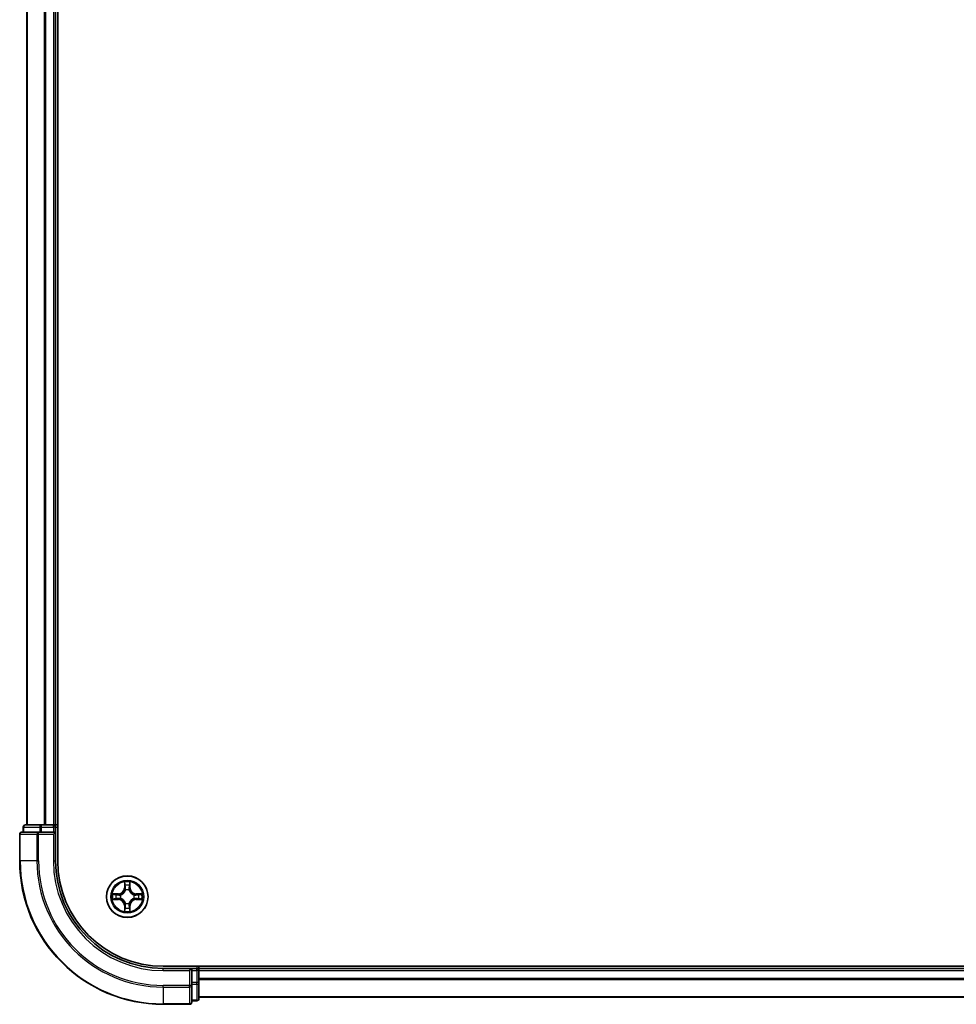
# Model space of a CAD drawing. Units: millimetres. Extents: x 36 to 10849, y 20 to 1987.
# Drawn here: x 1847 to 1978, y 1377 to 1514 of the extents above; entities that cross this region are included whole.
import ezdxf

# ---------------------------------------------------------------- set-up
doc = ezdxf.new("R2010")
doc.units = ezdxf.units.MM
doc.header["$LTSCALE"] = 2.5
doc.layers.add('Visible (ISO)', color=7, linetype='Continuous', lineweight=35)
doc.layers.add('Visible Narrow (ISO)', color=7, linetype='Continuous', lineweight=25)

msp = doc.modelspace()

# ---------------------------------------------------------------- linework, layer by layer
at = {"layer": 'Visible (ISO)'}
for p, q in [((1852.4786, 1396.5829), (1852.4786, 1786.5829)), ((1848.1786, 1781.5829), (1848.1786, 1401.5829)), ((1852.1786, 1401.5829), (1852.1786, 1781.5829)), ((1850.22, 1401.5829), (1847.9786, 1401.5829)), ((1850.5956, 1401.5829), (1850.22, 1401.5829)), ((1850.8192, 1401.5829), (1850.5956, 1401.5829)), ((1851.8786, 1401.5829), (1850.8192, 1401.5829)), ((1852.1786, 1401.5829), (1851.8786, 1401.5829)), ((1852.4786, 1401.5829), (1852.1786, 1401.5829)), ((1847.1786, 1400.2829), (1847.1786, 1396.5829)), ((1849.8192, 1400.5829), (1847.4786, 1400.5829)), ((1847.6786, 1401.2829), (1847.6786, 1400.5829)), ((1850.22, 1400.5829), (1849.8192, 1400.5829)), ((1850.22, 1400.5829), (1851.8786, 1400.5829)), ((1851.8786, 1400.2829), (1852.1786, 1400.5829)), ((1852.1786, 1400.5829), (1851.8786, 1400.5829)), ((1852.1786, 1400.5829), (1852.1786, 1401.2829)), ((1852.1786, 1396.5829), (1852.1786, 1400.5829)), ((2327.1786, 1381.8829), (1867.1786, 1381.8829)), ((1871.1786, 1381.5829), (1867.1786, 1381.5829)), ((1871.1786, 1381.5829), (1870.8786, 1381.2829)), ((1871.8786, 1381.5829), (1871.1786, 1381.5829)), ((1871.1786, 1381.2829), (1871.1786, 1381.5829)), ((1871.1786, 1381.2829), (1871.1786, 1379.6243)), ((1872.1786, 1381.5829), (1872.1786, 1381.8829)), ((1872.1786, 1381.2829), (1872.1786, 1381.5829)), ((2322.1786, 1381.5829), (1872.1786, 1381.5829)), ((1872.1786, 1379.6243), (1872.1786, 1381.2829)), ((1871.1786, 1379.2234), (1871.1786, 1379.6243)), ((1872.1786, 1377.3829), (1872.1786, 1379.6243)), ((1871.1786, 1376.8829), (1871.1786, 1379.2234)), ((1871.1786, 1377.0829), (1871.8786, 1377.0829)), ((1872.1786, 1377.5829), (2322.1786, 1377.5829)), ((1867.1786, 1376.5829), (1870.8786, 1376.5829))]:
    msp.add_line(p, q, dxfattribs=at)
msp.add_circle((1862.1786, 1391.5829), 2.9, dxfattribs=at)
for centre, radius, start, end in [((1847.9786, 1401.2829), 0.3, 90, 180), ((1851.8786, 1401.2829), 0.3, 0, 90), ((1847.4786, 1400.2829), 0.3, 90, 180), ((1867.1786, 1396.5829), 20, 180, 270), ((1867.1786, 1396.5829), 15, 180, 270), ((1867.1786, 1396.5829), 14.7, 180, 270), ((1871.8786, 1381.2829), 0.3, 0, 90), ((1870.8786, 1376.8829), 0.3, 270, 0), ((1871.8786, 1377.3829), 0.3, 270, 0)]:
    msp.add_arc(centre, radius, start, end, dxfattribs=at)
at = {"layer": 'Visible Narrow (ISO)'}
for p, q in [((1848.2482, 1401.5829), (1848.2482, 1781.5829)), ((1850.5887, 1781.5829), (1850.5887, 1401.5829)), ((1850.8192, 1401.5829), (1850.8192, 1781.5829)), ((1851.8786, 1781.5829), (1851.8786, 1401.5829)), ((1850.22, 1401.2829), (1850.22, 1401.5829)), ((1851.8786, 1401.2829), (1851.8786, 1401.5829)), ((1847.2482, 1400.2829), (1847.1786, 1400.2829)), ((1847.2482, 1400.2829), (1849.5887, 1400.2829)), ((1847.2482, 1396.5829), (1847.2482, 1400.2829)), ((1847.7482, 1401.2829), (1847.6786, 1401.2829)), ((1847.7482, 1401.2829), (1849.9895, 1401.2829)), ((1847.7482, 1400.5829), (1847.7482, 1401.2829)), ((1849.8192, 1400.2829), (1849.5887, 1400.2829)), ((1849.5887, 1400.2829), (1849.5887, 1396.5829)), ((1849.8192, 1400.2829), (1849.8192, 1400.5829)), ((1849.8192, 1400.2829), (1851.8786, 1400.2829)), ((1849.8192, 1396.5829), (1849.8192, 1400.2829)), ((1850.22, 1401.2829), (1849.9895, 1401.2829)), ((1849.9895, 1401.2829), (1849.9895, 1400.5829)), ((1850.22, 1401.2829), (1851.8786, 1401.2829)), ((1850.22, 1400.5829), (1850.22, 1401.2829)), ((1852.1786, 1401.2829), (1851.8786, 1401.2829)), ((1851.8786, 1401.2829), (1851.8786, 1400.5829)), ((1851.8786, 1400.2829), (1851.8786, 1396.5829)), ((1852.1786, 1401.2829), (1852.4786, 1401.2829)), ((1847.2482, 1396.5829), (1847.1786, 1396.5829)), ((1849.5887, 1396.5829), (1847.2482, 1396.5829)), ((1849.5887, 1396.5829), (1849.8192, 1396.5829)), ((1851.8786, 1396.5829), (1852.1786, 1396.5829)), ((1861.7882, 1393.6057), (1861.7746, 1392.8261)), ((1861.8244, 1392.8253), (1861.8329, 1393.3153)), ((1862.5243, 1393.3153), (1862.5329, 1392.8253)), ((1862.5827, 1392.8261), (1862.5691, 1393.6057)), ((1860.9354, 1391.987), (1860.1559, 1391.9734)), ((1860.4463, 1391.9286), (1860.9363, 1391.9372)), ((1860.9363, 1391.9372), (1860.9354, 1391.987)), ((1860.9363, 1391.9372), (1860.9376, 1391.8646)), ((1861.2417, 1391.8295), (1861.2624, 1391.824)), ((1861.8244, 1392.8253), (1861.7746, 1392.8261)), ((1861.8244, 1392.8253), (1861.897, 1392.824)), ((1861.9375, 1392.4992), (1861.9321, 1392.5198)), ((1862.4252, 1392.5198), (1862.4197, 1392.4992)), ((1862.5329, 1392.8253), (1862.4603, 1392.824)), ((1862.5329, 1392.8253), (1862.5827, 1392.8261)), ((1863.0949, 1391.824), (1863.1156, 1391.8295)), ((1863.421, 1391.9372), (1863.4197, 1391.8646)), ((1863.421, 1391.9372), (1863.4218, 1391.987)), ((1863.421, 1391.9372), (1863.911, 1391.9286)), ((1864.2014, 1391.9734), (1863.4218, 1391.987)), ((1860.1559, 1391.1925), (1860.9354, 1391.1789)), ((1860.9363, 1391.2287), (1860.4463, 1391.2372)), ((1860.9363, 1391.2287), (1860.9354, 1391.1789)), ((1860.9363, 1391.2287), (1860.9376, 1391.3013)), ((1861.2624, 1391.3418), (1861.2417, 1391.3364)), ((1861.9321, 1390.646), (1861.9375, 1390.6666)), ((1862.4197, 1390.6666), (1862.4252, 1390.646)), ((1863.1156, 1391.3364), (1863.0949, 1391.3418)), ((1863.421, 1391.2287), (1863.4197, 1391.3013)), ((1863.911, 1391.2372), (1863.421, 1391.2287)), ((1863.421, 1391.2287), (1863.4218, 1391.1789)), ((1863.4218, 1391.1789), (1864.2014, 1391.1925)), ((1861.8244, 1390.3406), (1861.7746, 1390.3397)), ((1861.7746, 1390.3397), (1861.7882, 1389.5602)), ((1861.8244, 1390.3406), (1861.897, 1390.3419)), ((1861.8329, 1389.8505), (1861.8244, 1390.3406)), ((1862.5329, 1390.3406), (1862.4603, 1390.3419)), ((1862.5329, 1390.3406), (1862.5243, 1389.8505)), ((1862.5329, 1390.3406), (1862.5827, 1390.3397)), ((1862.5691, 1389.5602), (1862.5827, 1390.3397)), ((1867.1786, 1381.2829), (1867.1786, 1381.5829)), ((1867.1786, 1381.2829), (1870.8786, 1381.2829)), ((1870.8786, 1381.2829), (1870.8786, 1379.2234)), ((1871.1786, 1381.2829), (1871.8786, 1381.2829)), ((1871.8786, 1381.8829), (1871.8786, 1381.5829)), ((1871.8786, 1381.2829), (1871.8786, 1381.5829)), ((1871.8786, 1381.2829), (1871.8786, 1379.6243)), ((1872.1786, 1381.2829), (1871.8786, 1381.2829)), ((1872.1786, 1381.2829), (2322.1786, 1381.2829)), ((1871.8786, 1379.6243), (1871.1786, 1379.6243)), ((1872.1786, 1379.6243), (1871.8786, 1379.6243)), ((1871.8786, 1379.3938), (1871.8786, 1379.6243)), ((2322.1786, 1380.1766), (1872.1786, 1380.1766)), ((1872.1786, 1380.023), (2322.1786, 1380.023)), ((1870.8786, 1379.2234), (1867.1786, 1379.2234)), ((1867.1786, 1378.993), (1867.1786, 1379.2234)), ((1867.1786, 1378.993), (1870.8786, 1378.993)), ((1867.1786, 1378.993), (1867.1786, 1376.6525)), ((1871.1786, 1379.2234), (1870.8786, 1379.2234)), ((1870.8786, 1378.993), (1870.8786, 1379.2234)), ((1870.8786, 1378.993), (1870.8786, 1376.6525)), ((1871.1786, 1379.3938), (1871.8786, 1379.3938)), ((1871.8786, 1379.3938), (1871.8786, 1377.1525)), ((1871.8786, 1377.1525), (1871.1786, 1377.1525)), ((1871.8786, 1377.0829), (1871.8786, 1377.1525)), ((2322.1786, 1377.6293), (1872.1786, 1377.6293)), ((1870.8786, 1376.6525), (1867.1786, 1376.6525)), ((1867.1786, 1376.6525), (1867.1786, 1376.5829)), ((1870.8786, 1376.5829), (1870.8786, 1376.6525))]:
    msp.add_line(p, q, dxfattribs=at)
for radius in [2.8677, 2.3092, 2.1415]:
    msp.add_circle((1862.1786, 1391.5829), radius, dxfattribs=at)
for centre, radius, start, end in [((1867.1786, 1396.5829), 19.9305, 180, 270), ((1867.1786, 1396.5829), 17.59, 180, 270), ((1867.1786, 1396.5829), 17.3595, 180, 270), ((1867.1786, 1396.5829), 15.3, 180, 270), ((1862.1786, 1391.5829), 2.0601, 79.074582, 100.925418), ((1862.1786, 1391.5829), 1.6122, 79.692479, 100.307521), ((1862.1786, 1391.5829), 2.0601, 169.074582, 190.925418), ((1862.1786, 1391.5829), 1.6122, 169.692479, 190.307521), ((1860.9205, 1392.841), 0.8542, 271, 359), ((1860.9205, 1392.841), 0.904, 271, 359), ((1862.1786, 1391.5829), 0.9688, 165.258044, 194.741956), ((1862.1786, 1391.5829), 0.9475, 165.258044, 194.741956), ((1862.1786, 1391.5829), 0.9688, 75.258044, 104.741956), ((1862.1786, 1391.5829), 0.9475, 75.258044, 104.741956), ((1863.4368, 1392.841), 0.904, 181, 269), ((1863.4368, 1392.841), 0.8542, 181, 269), ((1862.1786, 1391.5829), 0.9475, 345.258044, 14.741956), ((1862.1786, 1391.5829), 0.9688, 345.258044, 14.741956), ((1862.1786, 1391.5829), 1.6122, 349.692479, 10.307521), ((1862.1786, 1391.5829), 2.0601, 349.074582, 10.925418), ((1860.9205, 1390.3248), 0.8542, 1, 89), ((1860.9205, 1390.3248), 0.904, 1, 89), ((1862.1786, 1391.5829), 0.9688, 255.258044, 284.741956), ((1862.1786, 1391.5829), 0.9475, 255.258044, 284.741956), ((1863.4368, 1390.3248), 0.904, 91, 179), ((1863.4368, 1390.3248), 0.8542, 91, 179), ((1862.1786, 1391.5829), 2.0601, 259.074582, 280.925418), ((1862.1786, 1391.5829), 1.6122, 259.692479, 280.307521)]:
    msp.add_arc(centre, radius, start, end, dxfattribs=at)
for centre, major_axis, ratio, start_param, end_param in [((1847.9786, 1401.2829), (0, 0.3), 0.76822128, 0, 1.57079633), ((1850.22, 1401.2829), (0, 0.3), 0.76822128, 0, 1.57079633), ((1847.4786, 1400.2829), (0, 0.3), 0.76822128, 0, 1.57079633), ((1849.8192, 1400.2829), (0, 0.3), 0.76822128, 0, 1.57079633), ((1861.8828, 1393.3145), (-0.05, -0.002), 0.54850665, 4.7835784, 6.17876057), ((1861.8982, 1393.125), (-0.0494, -0.008), 0.89574018, 4.73044269, 6.08586581), ((1862.4591, 1393.125), (0.0494, -0.008), 0.89574018, 0.19731949, 1.55274262), ((1862.4745, 1393.3145), (0.05, -0.002), 0.54850665, 0.10442473, 1.4996069), ((1860.4471, 1391.8788), (0.002, 0.05), 0.54850665, 0.10442473, 1.4996069), ((1860.6366, 1391.8634), (0.008, 0.0494), 0.89574018, 0.19731949, 1.55274262), ((1860.9385, 1391.8148), (0.008, 0.0494), 0.89572054, 0.1973017, 1.54834765), ((1861.2851, 1391.8181), (-0.0091, 0.0492), 0.87684641, 0.18229136, 1.17990219), ((1861.2851, 1391.8181), (-0.0149, 0.0477), 0.41070123, 0.09573579, 1.31868747), ((1861.9435, 1392.4765), (-0.0492, 0.0091), 0.87684642, 5.10328313, 6.10089396), ((1861.9435, 1392.4765), (-0.0477, 0.0149), 0.41070123, 4.96449783, 6.18744952), ((1861.9468, 1392.8231), (-0.0494, -0.008), 0.89572054, 4.73483766, 6.08588361), ((1862.4105, 1392.8231), (0.0494, -0.008), 0.89572054, 0.1973017, 1.54834765), ((1862.4138, 1392.4765), (0.0477, 0.0149), 0.41070123, 0.09573579, 1.31868747), ((1862.4138, 1392.4765), (0.0492, 0.0091), 0.87684641, 0.18229136, 1.17990219), ((1863.0722, 1391.8181), (0.0091, 0.0492), 0.87684642, 5.10328313, 6.10089396), ((1863.0722, 1391.8181), (0.0149, 0.0477), 0.41070123, 4.96449783, 6.18744952), ((1863.4188, 1391.8148), (-0.008, 0.0494), 0.89572054, 4.73483766, 6.08588361), ((1863.7207, 1391.8634), (-0.008, 0.0494), 0.89574018, 4.73044269, 6.08586581), ((1863.9102, 1391.8788), (-0.002, 0.05), 0.54850665, 4.7835784, 6.17876057), ((1860.4471, 1391.287), (0.002, -0.05), 0.54850665, 4.7835784, 6.17876057), ((1860.6366, 1391.3025), (0.008, -0.0494), 0.89574018, 4.73044269, 6.08586581), ((1860.9385, 1391.3511), (0.008, -0.0494), 0.89572054, 4.73483766, 6.08588361), ((1861.2851, 1391.3478), (-0.0091, -0.0492), 0.87684642, 5.10328313, 6.10089396), ((1861.2851, 1391.3478), (-0.0149, -0.0477), 0.41070123, 4.96449783, 6.18744952), ((1861.9435, 1390.6893), (-0.0492, -0.0091), 0.87684641, 0.18229136, 1.17990219), ((1861.9435, 1390.6893), (-0.0477, -0.0149), 0.41070123, 0.09573579, 1.31868747), ((1862.4138, 1390.6893), (0.0477, -0.0149), 0.41070123, 4.96449783, 6.18744952), ((1862.4138, 1390.6893), (0.0492, -0.0091), 0.87684642, 5.10328313, 6.10089396), ((1863.0722, 1391.3478), (0.0149, -0.0477), 0.41070123, 0.09573579, 1.31868747), ((1863.0722, 1391.3478), (0.0091, -0.0492), 0.87684641, 0.18229136, 1.17990219), ((1863.4188, 1391.3511), (-0.008, -0.0494), 0.89572054, 0.1973017, 1.54834765), ((1863.7207, 1391.3025), (-0.008, -0.0494), 0.89574018, 0.19731949, 1.55274262), ((1863.9102, 1391.287), (-0.002, -0.05), 0.54850665, 0.10442473, 1.4996069), ((1861.8828, 1389.8514), (-0.05, 0.002), 0.54850665, 0.10442473, 1.4996069), ((1861.8982, 1390.0408), (-0.0494, 0.008), 0.89574018, 0.19731949, 1.55274262), ((1861.9468, 1390.3427), (-0.0494, 0.008), 0.89572054, 0.1973017, 1.54834765), ((1862.4105, 1390.3427), (0.0494, 0.008), 0.89572054, 4.73483766, 6.08588361), ((1862.4591, 1390.0408), (0.0494, 0.008), 0.89574018, 4.73044269, 6.08586581), ((1862.4745, 1389.8514), (0.05, 0.002), 0.54850665, 4.7835784, 6.17876057), ((1871.8786, 1379.6243), (0.3, 0), 0.76822128, 4.71238898, 6.28318531), ((1870.8786, 1379.2234), (0.3, 0), 0.76822128, 4.71238898, 6.28318531), ((1870.8786, 1376.8829), (0.3, 0), 0.76822128, 4.71238898, 6.28318531), ((1871.8786, 1377.3829), (0.3, 0), 0.76822128, 4.71238898, 6.28318531)]:
    msp.add_ellipse(centre, major_axis=major_axis, ratio=ratio, start_param=start_param, end_param=end_param, dxfattribs=at)
for points, knots in [([(1861.8781, 1393.3416), (1861.8777, 1393.3567), (1861.8756, 1393.3722), (1861.8671, 1393.4131), (1861.859, 1393.4388), (1861.8409, 1393.4874), (1861.8312, 1393.5105), (1861.8104, 1393.5576), (1861.7992, 1393.5817), (1861.7882, 1393.6057)], [0, 0, 0, 0, 0.0059340385, 0.0059340385, 0.0154285, 0.0154285, 0.0237449879, 0.0237449879, 0.0323943032, 0.0323943032, 0.0323943032, 0.0323943032]), ([(1861.7882, 1393.6057), (1861.7937, 1393.5793), (1861.7993, 1393.5528), (1861.8097, 1393.5009), (1861.8145, 1393.4756), (1861.8235, 1393.422), (1861.8275, 1393.3938), (1861.8317, 1393.3488), (1861.8328, 1393.3318), (1861.8329, 1393.3153)], [-0.0323943032, -0.0323943032, -0.0323943032, -0.0323943032, -0.0237449879, -0.0237449879, -0.0154285, -0.0154285, -0.0059340385, -0.0059340385, 0, 0, 0, 0]), ([(1861.8329, 1393.3153), (1861.8346, 1393.275), (1861.8367, 1393.2381), (1861.8419, 1393.1742), (1861.845, 1393.1471), (1861.8484, 1393.1259)], [0, 0, 0, 0, 0.014491423, 0.014491423, 0.0289828459, 0.0289828459, 0.0289828459, 0.0289828459]), ([(1861.8902, 1393.1691), (1861.8871, 1393.1884), (1861.8846, 1393.213), (1861.8805, 1393.2713), (1861.879, 1393.3049), (1861.8781, 1393.3416)], [-0.0289828459, -0.0289828459, -0.0289828459, -0.0289828459, -0.014491423, -0.014491423, 0, 0, 0, 0]), ([(1861.9386, 1392.8672), (1861.9305, 1392.9175), (1861.9225, 1392.9678), (1861.9063, 1393.0685), (1861.8983, 1393.1188), (1861.8902, 1393.1691)], [-0.0687798542, -0.0687798542, -0.0687798542, -0.0687798542, -0.0343899271, -0.0343899271, 0, 0, 0, 0]), ([(1862.4671, 1393.1691), (1862.459, 1393.1188), (1862.451, 1393.0685), (1862.4348, 1392.9678), (1862.4268, 1392.9175), (1862.4187, 1392.8672)], [-0.0687798542, -0.0687798542, -0.0687798542, -0.0687798542, -0.0343899271, -0.0343899271, 0, 0, 0, 0]), ([(1862.4792, 1393.3416), (1862.4783, 1393.3051), (1862.4768, 1393.2717), (1862.4728, 1393.2134), (1862.4702, 1393.1885), (1862.4671, 1393.1691)], [-0.0289828459, -0.0289828459, -0.0289828459, -0.0289828459, -0.0145850634, -0.0145850634, 0, 0, 0, 0]), ([(1862.5691, 1393.6057), (1862.5556, 1393.5765), (1862.542, 1393.5471), (1862.5134, 1393.4805), (1862.4991, 1393.4438), (1862.4837, 1393.3852), (1862.4797, 1393.363), (1862.4792, 1393.3416)], [-0.0003383294, -0.0003383294, -0.0003383294, -0.0003383294, 0.0102009359, 0.0102009359, 0.0236501899, 0.0236501899, 0.0320559737, 0.0320559737, 0.0320559737, 0.0320559737]), ([(1862.5089, 1393.1259), (1862.5123, 1393.1472), (1862.5154, 1393.1745), (1862.5206, 1393.2386), (1862.5227, 1393.2752), (1862.5243, 1393.3153)], [0, 0, 0, 0, 0.0145850634, 0.0145850634, 0.0289828459, 0.0289828459, 0.0289828459, 0.0289828459]), ([(1862.5243, 1393.3153), (1862.5246, 1393.3387), (1862.5266, 1393.3631), (1862.5342, 1393.4275), (1862.5413, 1393.468), (1862.5555, 1393.5412), (1862.5623, 1393.5736), (1862.5691, 1393.6057)], [-0.0320559737, -0.0320559737, -0.0320559737, -0.0320559737, -0.0236501899, -0.0236501899, -0.0102009359, -0.0102009359, 0.0003383294, 0.0003383294, 0.0003383294, 0.0003383294]), ([(1860.4463, 1391.9286), (1860.4229, 1391.9289), (1860.3985, 1391.9308), (1860.334, 1391.9385), (1860.2936, 1391.9456), (1860.2204, 1391.9598), (1860.188, 1391.9666), (1860.1559, 1391.9734)], [-0.0320559737, -0.0320559737, -0.0320559737, -0.0320559737, -0.0236501899, -0.0236501899, -0.0102009359, -0.0102009359, 0.0003383294, 0.0003383294, 0.0003383294, 0.0003383294]), ([(1860.1559, 1391.9734), (1860.1851, 1391.9599), (1860.2145, 1391.9463), (1860.281, 1391.9177), (1860.3178, 1391.9034), (1860.3764, 1391.888), (1860.3986, 1391.884), (1860.4199, 1391.8835)], [-0.0003383294, -0.0003383294, -0.0003383294, -0.0003383294, 0.0102009359, 0.0102009359, 0.0236501899, 0.0236501899, 0.0320559737, 0.0320559737, 0.0320559737, 0.0320559737]), ([(1860.4199, 1391.8835), (1860.4565, 1391.8826), (1860.4899, 1391.8811), (1860.5482, 1391.8771), (1860.5731, 1391.8745), (1860.5925, 1391.8714)], [-0.0289828459, -0.0289828459, -0.0289828459, -0.0289828459, -0.0145850634, -0.0145850634, 0, 0, 0, 0]), ([(1860.6357, 1391.9132), (1860.6143, 1391.9166), (1860.587, 1391.9197), (1860.523, 1391.9249), (1860.4864, 1391.927), (1860.4463, 1391.9286)], [0, 0, 0, 0, 0.0145850634, 0.0145850634, 0.0289828459, 0.0289828459, 0.0289828459, 0.0289828459]), ([(1860.5925, 1391.8714), (1860.6428, 1391.8633), (1860.6931, 1391.8553), (1860.7938, 1391.8391), (1860.8441, 1391.831), (1860.8944, 1391.823)], [-0.0687798542, -0.0687798542, -0.0687798542, -0.0687798542, -0.0343899271, -0.0343899271, 0, 0, 0, 0]), ([(1860.9376, 1391.8646), (1860.8873, 1391.8727), (1860.8369, 1391.8808), (1860.7363, 1391.897), (1860.686, 1391.9051), (1860.6357, 1391.9132)], [0, 0, 0, 0, 0.0343899271, 0.0343899271, 0.0687798542, 0.0687798542, 0.0687798542, 0.0687798542]), ([(1860.8944, 1391.823), (1860.9663, 1391.8115), (1861.0395, 1391.8076), (1861.1561, 1391.8152), (1861.1984, 1391.8207), (1861.2417, 1391.8295)], [-0.0982412545, -0.0982412545, -0.0982412545, -0.0982412545, -0.0491206273, -0.0491206273, -0.0217758941, -0.0217758941, -0.0217758941, -0.0217758941]), ([(1861.2683, 1391.865), (1861.2271, 1391.8577), (1861.1868, 1391.8534), (1861.0757, 1391.8483), (1861.006, 1391.8529), (1860.9376, 1391.8646)], [0.0217758941, 0.0217758941, 0.0217758941, 0.0217758941, 0.0491206273, 0.0491206273, 0.0982412545, 0.0982412545, 0.0982412545, 0.0982412545]), ([(1861.2624, 1391.824), (1861.2782, 1391.8292), (1861.2941, 1391.8348), (1861.3901, 1391.8713), (1861.4692, 1391.913), (1861.5919, 1392.0009), (1861.6375, 1392.0395), (1861.6798, 1392.0818), (1861.7221, 1392.124), (1861.7607, 1392.1697), (1861.8486, 1392.2924), (1861.8903, 1392.3715), (1861.9268, 1392.4675), (1861.9324, 1392.4833), (1861.9375, 1392.4992)], [-0.174866013, -0.174866013, -0.174866013, -0.174866013, -0.16940495, -0.16940495, -0.141674077, -0.141674077, -0.124342281, -0.124342281, -0.124342281, -0.107010485, -0.107010485, -0.079279611, -0.079279611, -0.073818549, -0.073818549, -0.073818549, -0.073818549]), ([(1861.8966, 1392.4932), (1861.8919, 1392.4781), (1861.8868, 1392.4631), (1861.8536, 1392.3718), (1861.8157, 1392.2969), (1861.7356, 1392.1819), (1861.7002, 1392.1394), (1861.6612, 1392.1004), (1861.6222, 1392.0614), (1861.5797, 1392.026), (1861.4647, 1391.9458), (1861.3898, 1391.908), (1861.2985, 1391.8748), (1861.2834, 1391.8697), (1861.2683, 1391.865)], [0.073818549, 0.073818549, 0.073818549, 0.073818549, 0.079279611, 0.079279611, 0.107010485, 0.107010485, 0.124342281, 0.124342281, 0.124342281, 0.141674077, 0.141674077, 0.16940495, 0.16940495, 0.174866013, 0.174866013, 0.174866013, 0.174866013]), ([(1861.8484, 1393.1259), (1861.8565, 1393.0756), (1861.8646, 1393.0253), (1861.8808, 1392.9246), (1861.8889, 1392.8743), (1861.897, 1392.824)], [0, 0, 0, 0, 0.0343899271, 0.0343899271, 0.0687798542, 0.0687798542, 0.0687798542, 0.0687798542]), ([(1861.897, 1392.824), (1861.9087, 1392.7556), (1861.9132, 1392.6859), (1861.9081, 1392.5748), (1861.9039, 1392.5345), (1861.8966, 1392.4932)], [0, 0, 0, 0, 0.0491206273, 0.0491206273, 0.0764653604, 0.0764653604, 0.0764653604, 0.0764653604]), ([(1861.9321, 1392.5198), (1861.9409, 1392.5632), (1861.9464, 1392.6055), (1861.954, 1392.7221), (1861.9501, 1392.7953), (1861.9386, 1392.8672)], [-0.0764653604, -0.0764653604, -0.0764653604, -0.0764653604, -0.0491206273, -0.0491206273, 0, 0, 0, 0]), ([(1862.4187, 1392.8672), (1862.4072, 1392.7953), (1862.4033, 1392.7221), (1862.4109, 1392.6055), (1862.4164, 1392.5632), (1862.4252, 1392.5198)], [-0.0982412545, -0.0982412545, -0.0982412545, -0.0982412545, -0.0491206273, -0.0491206273, -0.0217758941, -0.0217758941, -0.0217758941, -0.0217758941]), ([(1862.4197, 1392.4992), (1862.4249, 1392.4833), (1862.4305, 1392.4675), (1862.467, 1392.3715), (1862.5087, 1392.2924), (1862.5966, 1392.1697), (1862.6352, 1392.124), (1862.6775, 1392.0818), (1862.7197, 1392.0395), (1862.7654, 1392.0009), (1862.8881, 1391.913), (1862.9672, 1391.8713), (1863.0632, 1391.8348), (1863.079, 1391.8292), (1863.0949, 1391.824)], [-0.174866013, -0.174866013, -0.174866013, -0.174866013, -0.16940495, -0.16940495, -0.141674077, -0.141674077, -0.124342281, -0.124342281, -0.124342281, -0.107010485, -0.107010485, -0.079279611, -0.079279611, -0.073818549, -0.073818549, -0.073818549, -0.073818549]), ([(1862.4607, 1392.4932), (1862.4534, 1392.5345), (1862.4492, 1392.5748), (1862.444, 1392.6859), (1862.4486, 1392.7556), (1862.4603, 1392.824)], [0.0217758941, 0.0217758941, 0.0217758941, 0.0217758941, 0.0491206273, 0.0491206273, 0.0982412545, 0.0982412545, 0.0982412545, 0.0982412545]), ([(1862.4603, 1392.824), (1862.4684, 1392.8743), (1862.4765, 1392.9246), (1862.4927, 1393.0253), (1862.5008, 1393.0756), (1862.5089, 1393.1259)], [0, 0, 0, 0, 0.0343899271, 0.0343899271, 0.0687798542, 0.0687798542, 0.0687798542, 0.0687798542]), ([(1863.089, 1391.865), (1863.0738, 1391.8697), (1863.0588, 1391.8748), (1862.9675, 1391.908), (1862.8926, 1391.9458), (1862.7776, 1392.026), (1862.7351, 1392.0614), (1862.6961, 1392.1004), (1862.6571, 1392.1394), (1862.6217, 1392.1819), (1862.5416, 1392.2969), (1862.5037, 1392.3718), (1862.4705, 1392.4631), (1862.4654, 1392.4781), (1862.4607, 1392.4932)], [0.073818549, 0.073818549, 0.073818549, 0.073818549, 0.079279611, 0.079279611, 0.107010485, 0.107010485, 0.124342281, 0.124342281, 0.124342281, 0.141674077, 0.141674077, 0.16940495, 0.16940495, 0.174866013, 0.174866013, 0.174866013, 0.174866013]), ([(1863.4197, 1391.8646), (1863.3513, 1391.8529), (1863.2816, 1391.8483), (1863.1705, 1391.8534), (1863.1302, 1391.8577), (1863.089, 1391.865)], [0, 0, 0, 0, 0.0491206273, 0.0491206273, 0.0764653604, 0.0764653604, 0.0764653604, 0.0764653604]), ([(1863.1156, 1391.8295), (1863.1589, 1391.8207), (1863.2012, 1391.8152), (1863.3178, 1391.8076), (1863.391, 1391.8115), (1863.4629, 1391.823)], [-0.0764653604, -0.0764653604, -0.0764653604, -0.0764653604, -0.0491206273, -0.0491206273, 0, 0, 0, 0]), ([(1863.7216, 1391.9132), (1863.6713, 1391.9051), (1863.621, 1391.897), (1863.5203, 1391.8808), (1863.47, 1391.8727), (1863.4197, 1391.8646)], [0, 0, 0, 0, 0.0343899271, 0.0343899271, 0.0687798542, 0.0687798542, 0.0687798542, 0.0687798542]), ([(1863.4629, 1391.823), (1863.5132, 1391.831), (1863.5635, 1391.8391), (1863.6642, 1391.8553), (1863.7145, 1391.8633), (1863.7648, 1391.8714)], [-0.0687798542, -0.0687798542, -0.0687798542, -0.0687798542, -0.0343899271, -0.0343899271, 0, 0, 0, 0]), ([(1863.911, 1391.9286), (1863.8707, 1391.927), (1863.8338, 1391.9249), (1863.7699, 1391.9197), (1863.7428, 1391.9166), (1863.7216, 1391.9132)], [0, 0, 0, 0, 0.014491423, 0.014491423, 0.0289828459, 0.0289828459, 0.0289828459, 0.0289828459]), ([(1863.7648, 1391.8714), (1863.7841, 1391.8745), (1863.8088, 1391.877), (1863.867, 1391.8811), (1863.9006, 1391.8826), (1863.9374, 1391.8835)], [-0.0289828459, -0.0289828459, -0.0289828459, -0.0289828459, -0.014491423, -0.014491423, 0, 0, 0, 0]), ([(1864.2014, 1391.9734), (1864.1751, 1391.9678), (1864.1485, 1391.9623), (1864.0966, 1391.9519), (1864.0713, 1391.9471), (1864.0177, 1391.9381), (1863.9895, 1391.9341), (1863.9446, 1391.9299), (1863.9275, 1391.9288), (1863.911, 1391.9286)], [-0.0323943032, -0.0323943032, -0.0323943032, -0.0323943032, -0.0237449879, -0.0237449879, -0.0154285, -0.0154285, -0.0059340385, -0.0059340385, 0, 0, 0, 0]), ([(1863.9374, 1391.8835), (1863.9524, 1391.8839), (1863.9679, 1391.8859), (1864.0089, 1391.8945), (1864.0345, 1391.9026), (1864.0832, 1391.9207), (1864.1062, 1391.9304), (1864.1534, 1391.9512), (1864.1775, 1391.9623), (1864.2014, 1391.9734)], [0, 0, 0, 0, 0.0059340385, 0.0059340385, 0.0154285, 0.0154285, 0.0237449879, 0.0237449879, 0.0323943032, 0.0323943032, 0.0323943032, 0.0323943032]), ([(1860.4199, 1391.2824), (1860.4049, 1391.282), (1860.3894, 1391.2799), (1860.3484, 1391.2714), (1860.3228, 1391.2633), (1860.2741, 1391.2451), (1860.2511, 1391.2355), (1860.2039, 1391.2147), (1860.1798, 1391.2035), (1860.1559, 1391.1925)], [0, 0, 0, 0, 0.0059340385, 0.0059340385, 0.0154285, 0.0154285, 0.0237449879, 0.0237449879, 0.0323943032, 0.0323943032, 0.0323943032, 0.0323943032]), ([(1860.1559, 1391.1925), (1860.1822, 1391.198), (1860.2088, 1391.2036), (1860.2607, 1391.214), (1860.286, 1391.2188), (1860.3396, 1391.2278), (1860.3678, 1391.2318), (1860.4127, 1391.236), (1860.4297, 1391.2371), (1860.4463, 1391.2372)], [-0.0323943032, -0.0323943032, -0.0323943032, -0.0323943032, -0.0237449879, -0.0237449879, -0.0154285, -0.0154285, -0.0059340385, -0.0059340385, 0, 0, 0, 0]), ([(1860.5925, 1391.2945), (1860.5732, 1391.2914), (1860.5485, 1391.2888), (1860.4903, 1391.2848), (1860.4567, 1391.2833), (1860.4199, 1391.2824)], [-0.0289828459, -0.0289828459, -0.0289828459, -0.0289828459, -0.014491423, -0.014491423, 0, 0, 0, 0]), ([(1860.4463, 1391.2372), (1860.4866, 1391.2389), (1860.5235, 1391.241), (1860.5874, 1391.2462), (1860.6145, 1391.2493), (1860.6357, 1391.2527)], [0, 0, 0, 0, 0.014491423, 0.014491423, 0.0289828459, 0.0289828459, 0.0289828459, 0.0289828459]), ([(1860.8944, 1391.3429), (1860.8441, 1391.3348), (1860.7938, 1391.3268), (1860.6931, 1391.3106), (1860.6428, 1391.3025), (1860.5925, 1391.2945)], [-0.0687798542, -0.0687798542, -0.0687798542, -0.0687798542, -0.0343899271, -0.0343899271, 0, 0, 0, 0]), ([(1860.6357, 1391.2527), (1860.686, 1391.2608), (1860.7363, 1391.2689), (1860.8369, 1391.2851), (1860.8873, 1391.2932), (1860.9376, 1391.3013)], [0, 0, 0, 0, 0.0343899271, 0.0343899271, 0.0687798542, 0.0687798542, 0.0687798542, 0.0687798542]), ([(1861.2417, 1391.3364), (1861.1984, 1391.3452), (1861.1561, 1391.3506), (1861.0395, 1391.3582), (1860.9663, 1391.3544), (1860.8944, 1391.3429)], [-0.0764653604, -0.0764653604, -0.0764653604, -0.0764653604, -0.0491206273, -0.0491206273, 0, 0, 0, 0]), ([(1860.9376, 1391.3013), (1861.006, 1391.313), (1861.0757, 1391.3175), (1861.1868, 1391.3124), (1861.2271, 1391.3082), (1861.2683, 1391.3009)], [0, 0, 0, 0, 0.0491206273, 0.0491206273, 0.0764653604, 0.0764653604, 0.0764653604, 0.0764653604]), ([(1861.9375, 1390.6666), (1861.9324, 1390.6825), (1861.9268, 1390.6984), (1861.8903, 1390.7944), (1861.8486, 1390.8735), (1861.7607, 1390.9962), (1861.7221, 1391.0418), (1861.6798, 1391.0841), (1861.6375, 1391.1264), (1861.5919, 1391.165), (1861.4692, 1391.2529), (1861.3901, 1391.2946), (1861.2941, 1391.3311), (1861.2782, 1391.3367), (1861.2624, 1391.3418)], [-0.174866013, -0.174866013, -0.174866013, -0.174866013, -0.16940495, -0.16940495, -0.141674077, -0.141674077, -0.124342281, -0.124342281, -0.124342281, -0.107010485, -0.107010485, -0.079279611, -0.079279611, -0.073818549, -0.073818549, -0.073818549, -0.073818549]), ([(1861.2683, 1391.3009), (1861.2834, 1391.2962), (1861.2985, 1391.2911), (1861.3898, 1391.2579), (1861.4647, 1391.22), (1861.5797, 1391.1398), (1861.6222, 1391.1045), (1861.6612, 1391.0655), (1861.7002, 1391.0265), (1861.7356, 1390.984), (1861.8157, 1390.869), (1861.8536, 1390.7941), (1861.8868, 1390.7028), (1861.8919, 1390.6877), (1861.8966, 1390.6726)], [0.073818549, 0.073818549, 0.073818549, 0.073818549, 0.079279611, 0.079279611, 0.107010485, 0.107010485, 0.124342281, 0.124342281, 0.124342281, 0.141674077, 0.141674077, 0.16940495, 0.16940495, 0.174866013, 0.174866013, 0.174866013, 0.174866013]), ([(1861.8966, 1390.6726), (1861.9039, 1390.6314), (1861.9081, 1390.5911), (1861.9132, 1390.48), (1861.9087, 1390.4103), (1861.897, 1390.3419)], [0.0217758941, 0.0217758941, 0.0217758941, 0.0217758941, 0.0491206273, 0.0491206273, 0.0982412545, 0.0982412545, 0.0982412545, 0.0982412545]), ([(1861.9386, 1390.2987), (1861.9501, 1390.3706), (1861.954, 1390.4437), (1861.9464, 1390.5604), (1861.9409, 1390.6027), (1861.9321, 1390.646)], [-0.0982412545, -0.0982412545, -0.0982412545, -0.0982412545, -0.0491206273, -0.0491206273, -0.0217758941, -0.0217758941, -0.0217758941, -0.0217758941]), ([(1862.4252, 1390.646), (1862.4164, 1390.6027), (1862.4109, 1390.5604), (1862.4033, 1390.4437), (1862.4072, 1390.3706), (1862.4187, 1390.2987)], [-0.0764653604, -0.0764653604, -0.0764653604, -0.0764653604, -0.0491206273, -0.0491206273, 0, 0, 0, 0]), ([(1863.0949, 1391.3418), (1863.079, 1391.3367), (1863.0632, 1391.3311), (1862.9672, 1391.2946), (1862.8881, 1391.2529), (1862.7654, 1391.165), (1862.7197, 1391.1264), (1862.6775, 1391.0841), (1862.6352, 1391.0418), (1862.5966, 1390.9962), (1862.5087, 1390.8735), (1862.467, 1390.7944), (1862.4305, 1390.6984), (1862.4249, 1390.6825), (1862.4197, 1390.6666)], [-0.174866013, -0.174866013, -0.174866013, -0.174866013, -0.16940495, -0.16940495, -0.141674077, -0.141674077, -0.124342281, -0.124342281, -0.124342281, -0.107010485, -0.107010485, -0.079279611, -0.079279611, -0.073818549, -0.073818549, -0.073818549, -0.073818549]), ([(1862.4603, 1390.3419), (1862.4486, 1390.4103), (1862.444, 1390.48), (1862.4492, 1390.5911), (1862.4534, 1390.6314), (1862.4607, 1390.6726)], [0, 0, 0, 0, 0.0491206273, 0.0491206273, 0.0764653604, 0.0764653604, 0.0764653604, 0.0764653604]), ([(1862.4607, 1390.6726), (1862.4654, 1390.6877), (1862.4705, 1390.7028), (1862.5037, 1390.7941), (1862.5416, 1390.869), (1862.6217, 1390.984), (1862.6571, 1391.0265), (1862.6961, 1391.0655), (1862.7351, 1391.1045), (1862.7776, 1391.1398), (1862.8926, 1391.22), (1862.9675, 1391.2579), (1863.0588, 1391.2911), (1863.0738, 1391.2962), (1863.089, 1391.3009)], [0.073818549, 0.073818549, 0.073818549, 0.073818549, 0.079279611, 0.079279611, 0.107010485, 0.107010485, 0.124342281, 0.124342281, 0.124342281, 0.141674077, 0.141674077, 0.16940495, 0.16940495, 0.174866013, 0.174866013, 0.174866013, 0.174866013]), ([(1863.089, 1391.3009), (1863.1302, 1391.3082), (1863.1705, 1391.3124), (1863.2816, 1391.3175), (1863.3513, 1391.313), (1863.4197, 1391.3013)], [0.0217758941, 0.0217758941, 0.0217758941, 0.0217758941, 0.0491206273, 0.0491206273, 0.0982412545, 0.0982412545, 0.0982412545, 0.0982412545]), ([(1863.4629, 1391.3429), (1863.391, 1391.3544), (1863.3178, 1391.3582), (1863.2012, 1391.3506), (1863.1589, 1391.3452), (1863.1156, 1391.3364)], [-0.0982412545, -0.0982412545, -0.0982412545, -0.0982412545, -0.0491206273, -0.0491206273, -0.0217758941, -0.0217758941, -0.0217758941, -0.0217758941]), ([(1863.4197, 1391.3013), (1863.47, 1391.2932), (1863.5203, 1391.2851), (1863.621, 1391.2689), (1863.6713, 1391.2608), (1863.7216, 1391.2527)], [0, 0, 0, 0, 0.0343899271, 0.0343899271, 0.0687798542, 0.0687798542, 0.0687798542, 0.0687798542]), ([(1863.7648, 1391.2945), (1863.7145, 1391.3025), (1863.6642, 1391.3106), (1863.5635, 1391.3268), (1863.5132, 1391.3348), (1863.4629, 1391.3429)], [-0.0687798542, -0.0687798542, -0.0687798542, -0.0687798542, -0.0343899271, -0.0343899271, 0, 0, 0, 0]), ([(1863.7216, 1391.2527), (1863.7429, 1391.2492), (1863.7702, 1391.2462), (1863.8343, 1391.241), (1863.8709, 1391.2388), (1863.911, 1391.2372)], [0, 0, 0, 0, 0.0145850634, 0.0145850634, 0.0289828459, 0.0289828459, 0.0289828459, 0.0289828459]), ([(1863.9374, 1391.2824), (1863.9008, 1391.2833), (1863.8674, 1391.2848), (1863.8091, 1391.2888), (1863.7842, 1391.2914), (1863.7648, 1391.2945)], [-0.0289828459, -0.0289828459, -0.0289828459, -0.0289828459, -0.0145850634, -0.0145850634, 0, 0, 0, 0]), ([(1863.911, 1391.2372), (1863.9344, 1391.237), (1863.9588, 1391.235), (1864.0233, 1391.2274), (1864.0637, 1391.2203), (1864.1369, 1391.2061), (1864.1693, 1391.1992), (1864.2014, 1391.1925)], [-0.0320559737, -0.0320559737, -0.0320559737, -0.0320559737, -0.0236501899, -0.0236501899, -0.0102009359, -0.0102009359, 0.0003383294, 0.0003383294, 0.0003383294, 0.0003383294]), ([(1864.2014, 1391.1925), (1864.1722, 1391.206), (1864.1428, 1391.2196), (1864.0763, 1391.2482), (1864.0395, 1391.2625), (1863.9809, 1391.2779), (1863.9587, 1391.2819), (1863.9374, 1391.2824)], [-0.0003383294, -0.0003383294, -0.0003383294, -0.0003383294, 0.0102009359, 0.0102009359, 0.0236501899, 0.0236501899, 0.0320559737, 0.0320559737, 0.0320559737, 0.0320559737]), ([(1861.8329, 1389.8505), (1861.8327, 1389.8272), (1861.8307, 1389.8028), (1861.8231, 1389.7383), (1861.816, 1389.6979), (1861.8018, 1389.6247), (1861.7949, 1389.5923), (1861.7882, 1389.5602)], [-0.0320559737, -0.0320559737, -0.0320559737, -0.0320559737, -0.0236501899, -0.0236501899, -0.0102009359, -0.0102009359, 0.0003383294, 0.0003383294, 0.0003383294, 0.0003383294]), ([(1861.7882, 1389.5602), (1861.8017, 1389.5893), (1861.8153, 1389.6188), (1861.8439, 1389.6853), (1861.8582, 1389.7221), (1861.8736, 1389.7807), (1861.8776, 1389.8029), (1861.8781, 1389.8242)], [-0.0003383294, -0.0003383294, -0.0003383294, -0.0003383294, 0.0102009359, 0.0102009359, 0.0236501899, 0.0236501899, 0.0320559737, 0.0320559737, 0.0320559737, 0.0320559737]), ([(1861.8484, 1390.04), (1861.8449, 1390.0186), (1861.8419, 1389.9913), (1861.8367, 1389.9273), (1861.8346, 1389.8906), (1861.8329, 1389.8505)], [0, 0, 0, 0, 0.0145850634, 0.0145850634, 0.0289828459, 0.0289828459, 0.0289828459, 0.0289828459]), ([(1861.897, 1390.3419), (1861.8889, 1390.2916), (1861.8808, 1390.2412), (1861.8646, 1390.1406), (1861.8565, 1390.0903), (1861.8484, 1390.04)], [0, 0, 0, 0, 0.0343899271, 0.0343899271, 0.0687798542, 0.0687798542, 0.0687798542, 0.0687798542]), ([(1861.8781, 1389.8242), (1861.879, 1389.8608), (1861.8805, 1389.8941), (1861.8845, 1389.9525), (1861.8871, 1389.9774), (1861.8902, 1389.9968)], [-0.0289828459, -0.0289828459, -0.0289828459, -0.0289828459, -0.0145850634, -0.0145850634, 0, 0, 0, 0]), ([(1861.8902, 1389.9968), (1861.8983, 1390.0471), (1861.9063, 1390.0974), (1861.9225, 1390.1981), (1861.9305, 1390.2484), (1861.9386, 1390.2987)], [-0.0687798542, -0.0687798542, -0.0687798542, -0.0687798542, -0.0343899271, -0.0343899271, 0, 0, 0, 0]), ([(1862.4187, 1390.2987), (1862.4268, 1390.2484), (1862.4348, 1390.1981), (1862.451, 1390.0974), (1862.459, 1390.0471), (1862.4671, 1389.9968)], [-0.0687798542, -0.0687798542, -0.0687798542, -0.0687798542, -0.0343899271, -0.0343899271, 0, 0, 0, 0]), ([(1862.5089, 1390.04), (1862.5008, 1390.0903), (1862.4927, 1390.1406), (1862.4765, 1390.2412), (1862.4684, 1390.2916), (1862.4603, 1390.3419)], [0, 0, 0, 0, 0.0343899271, 0.0343899271, 0.0687798542, 0.0687798542, 0.0687798542, 0.0687798542]), ([(1862.4671, 1389.9968), (1862.4702, 1389.9775), (1862.4727, 1389.9528), (1862.4768, 1389.8946), (1862.4783, 1389.861), (1862.4792, 1389.8242)], [-0.0289828459, -0.0289828459, -0.0289828459, -0.0289828459, -0.014491423, -0.014491423, 0, 0, 0, 0]), ([(1862.4792, 1389.8242), (1862.4796, 1389.8092), (1862.4817, 1389.7937), (1862.4902, 1389.7527), (1862.4983, 1389.7271), (1862.5164, 1389.6784), (1862.5261, 1389.6554), (1862.5469, 1389.6082), (1862.558, 1389.5841), (1862.5691, 1389.5602)], [0, 0, 0, 0, 0.0059340385, 0.0059340385, 0.0154285, 0.0154285, 0.0237449879, 0.0237449879, 0.0323943032, 0.0323943032, 0.0323943032, 0.0323943032]), ([(1862.5243, 1389.8505), (1862.5227, 1389.8909), (1862.5206, 1389.9277), (1862.5154, 1389.9917), (1862.5123, 1390.0188), (1862.5089, 1390.04)], [0, 0, 0, 0, 0.014491423, 0.014491423, 0.0289828459, 0.0289828459, 0.0289828459, 0.0289828459]), ([(1862.5691, 1389.5602), (1862.5636, 1389.5865), (1862.558, 1389.6131), (1862.5476, 1389.665), (1862.5428, 1389.6903), (1862.5338, 1389.7439), (1862.5298, 1389.772), (1862.5256, 1389.817), (1862.5245, 1389.834), (1862.5243, 1389.8505)], [-0.0323943032, -0.0323943032, -0.0323943032, -0.0323943032, -0.0237449879, -0.0237449879, -0.0154285, -0.0154285, -0.0059340385, -0.0059340385, 0, 0, 0, 0])]:
    msp.add_open_spline(points, degree=3, knots=knots, dxfattribs=at)

doc.saveas('drawing.dxf')
